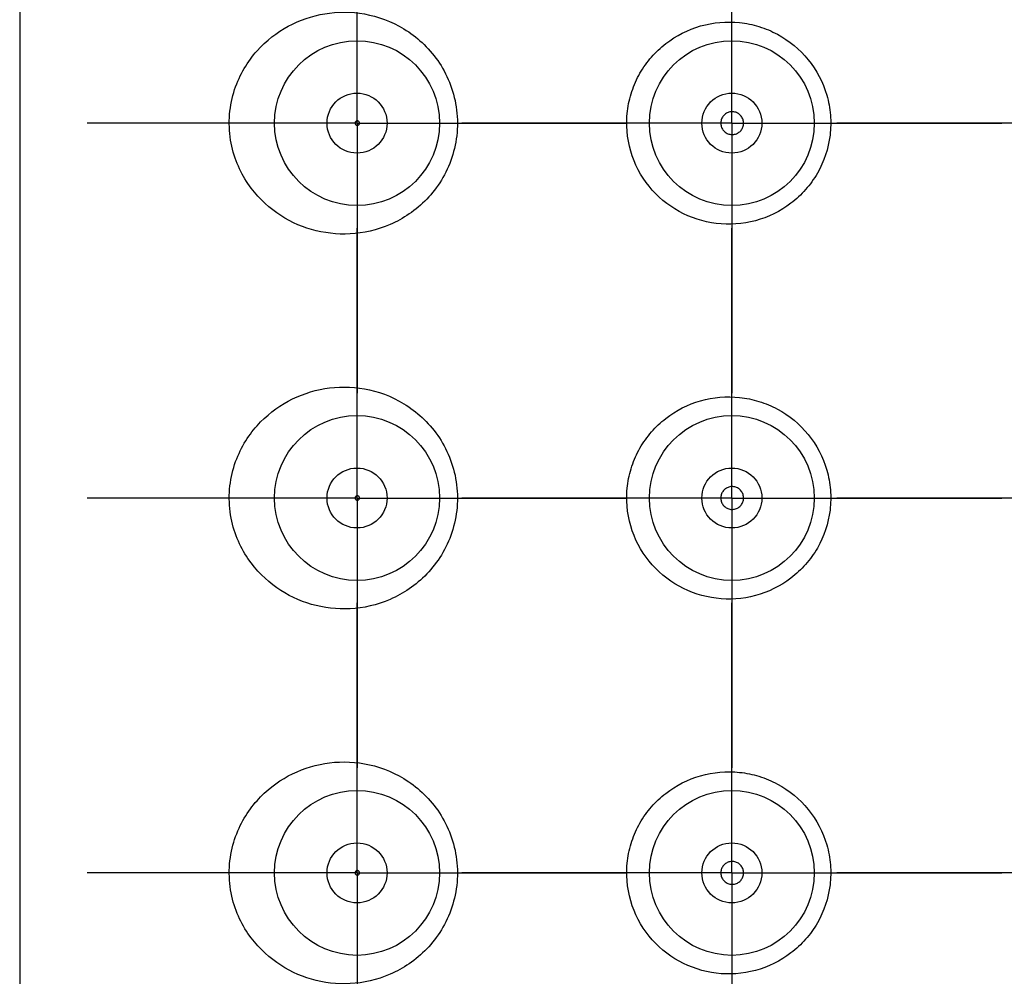
# Model space of a CAD drawing. Units: millimetres. Extents: x 1446.1 to 1516.1, y 1556.5 to 1629.5.
# Drawn here: x 1464 to 1464.6, y 1599.3 to 1600 of the extents above; entities that cross this region are included whole.
import ezdxf

# ---------------------------------------------------------------- set-up
doc = ezdxf.new("R2010")
doc.units = ezdxf.units.MM
doc.layers.add('cuerpo', color=7, linetype='Continuous', lineweight=5)
doc.layers.add('LINEAS', color=179, linetype='Continuous')

# ---------------------------------------------------------------- blocks, each defined once
blk = doc.blocks.new('SW_CENTERMARKSYMBOL_6')
at = {"layer": 'LINEAS', "color": 0}
for p, q in [((0, 2.5), (0, 3.6)), ((0, 0), (0, 2.5)), ((-2.5, 0), (-3.6, 0)), ((0, 0), (-2.5, 0)), ((0, 0), (0, -2.5)), ((0, 0), (2.5, 0)), ((2.5, 0), (3.6, 0)), ((0, -2.5), (0, -3.6))]:
    blk.add_line(p, q, dxfattribs=at)
blk = doc.blocks.new('SW_CENTERMARKSYMBOL_7')
at = {"layer": 'LINEAS', "color": 0}
for p, q in [((0, 2.5), (0, 3.6)), ((0, 0), (0, 2.5)), ((-2.5, 0), (-3.6, 0)), ((0, 0), (-2.5, 0)), ((0, 0), (0, -2.5)), ((0, 0), (2.5, 0)), ((2.5, 0), (3.6, 0)), ((0, -2.5), (0, -3.6))]:
    blk.add_line(p, q, dxfattribs=at)
blk = doc.blocks.new('SW_CENTERMARKSYMBOL_8')
at = {"layer": 'LINEAS', "color": 0}
for p, q in [((0, 2.5), (0, 3.6)), ((0, 0), (0, 2.5)), ((-2.5, 0), (-3.6, 0)), ((0, 0), (-2.5, 0)), ((0, 0), (0, -2.5)), ((0, 0), (2.5, 0)), ((2.5, 0), (3.6, 0)), ((0, -2.5), (0, -3.6))]:
    blk.add_line(p, q, dxfattribs=at)
blk = doc.blocks.new('SW_CENTERMARKSYMBOL_17')
at = {"layer": 'LINEAS', "color": 0}
for p, q in [((0, 2.5), (0, 3.6)), ((0, 0), (0, 2.5)), ((-2.5, 0), (-3.6, 0)), ((0, 0), (-2.5, 0)), ((0, 0), (0, -2.5)), ((0, 0), (2.5, 0)), ((2.5, 0), (3.6, 0)), ((0, -2.5), (0, -3.6))]:
    blk.add_line(p, q, dxfattribs=at)
blk = doc.blocks.new('SW_CENTERMARKSYMBOL_18')
at = {"layer": 'LINEAS', "color": 0}
for p, q in [((0, 2.5), (0, 3.6)), ((0, 0), (0, 2.5)), ((-2.5, 0), (-3.6, 0)), ((0, 0), (-2.5, 0)), ((0, 0), (0, -2.5)), ((0, 0), (2.5, 0)), ((2.5, 0), (3.6, 0)), ((0, -2.5), (0, -3.6))]:
    blk.add_line(p, q, dxfattribs=at)
blk = doc.blocks.new('SW_CENTERMARKSYMBOL_19')
at = {"layer": 'LINEAS', "color": 0}
for p, q in [((0, 2.5), (0, 3.6)), ((0, 0), (0, 2.5)), ((-2.5, 0), (-3.6, 0)), ((0, 0), (-2.5, 0)), ((0, 0), (0, -2.5)), ((0, 0), (2.5, 0)), ((2.5, 0), (3.6, 0)), ((0, -2.5), (0, -3.6))]:
    blk.add_line(p, q, dxfattribs=at)
blk = doc.blocks.new('SW_CENTERMARKSYMBOL_41')
at = {"layer": 'LINEAS', "color": 0}
for p, q in [((0, 2.5), (0, 3.6)), ((0, 0), (0, 2.5)), ((-2.5, 0), (-3.6, 0)), ((0, 0), (-2.5, 0)), ((0, 0), (0, -2.5)), ((0, 0), (2.5, 0)), ((2.5, 0), (3.6, 0)), ((0, -2.5), (0, -3.6))]:
    blk.add_line(p, q, dxfattribs=at)
blk = doc.blocks.new('SW_CENTERMARKSYMBOL_42')
at = {"layer": 'LINEAS', "color": 0}
for p, q in [((0, 2.5), (0, 3.6)), ((0, 0), (0, 2.5)), ((-2.5, 0), (-3.6, 0)), ((0, 0), (-2.5, 0)), ((0, 0), (0, -2.5)), ((0, 0), (2.5, 0)), ((2.5, 0), (3.6, 0)), ((0, -2.5), (0, -3.6))]:
    blk.add_line(p, q, dxfattribs=at)
blk = doc.blocks.new('SW_CENTERMARKSYMBOL_43')
at = {"layer": 'LINEAS', "color": 0}
for p, q in [((0, 2.5), (0, 3.6)), ((0, 0), (0, 2.5)), ((-2.5, 0), (-3.6, 0)), ((0, 0), (-2.5, 0)), ((0, 0), (0, -2.5)), ((0, 0), (2.5, 0)), ((2.5, 0), (3.6, 0)), ((0, -2.5), (0, -3.6))]:
    blk.add_line(p, q, dxfattribs=at)

msp = doc.modelspace()

# ---------------------------------------------------------------- linework, layer by layer
at = {"layer": 'cuerpo', "linetype": 'Continuous', "lineweight": 25}
msp.add_line((1463.98289, 1601.96534), (1463.98289, 1591.71534), dxfattribs=at)
for centre, radius in [((1464.20789, 1599.89034), 0.055), ((1464.45789, 1599.89034), 0.055), ((1464.20789, 1599.89034), 0.02), ((1464.45789, 1599.89034), 0.02), ((1464.20789, 1599.64034), 0.055), ((1464.45789, 1599.64034), 0.055), ((1464.20789, 1599.64034), 0.02), ((1464.45789, 1599.64034), 0.02), ((1464.20789, 1599.39034), 0.055), ((1464.45789, 1599.39034), 0.055), ((1464.20789, 1599.39034), 0.02), ((1464.45789, 1599.39034), 0.02)]:
    msp.add_circle(centre, radius, dxfattribs=at)
for points, knots in [([(1464.12357, 1599.87905), (1464.12448, 1599.8734), (1464.126, 1599.86821), (1464.12997, 1599.85849), (1464.13242, 1599.85401), (1464.14055, 1599.84199), (1464.14717, 1599.83554), (1464.16146, 1599.82549), (1464.16935, 1599.82176), (1464.18581, 1599.81703), (1464.19447, 1599.81599), (1464.21223, 1599.81694), (1464.22114, 1599.8189), (1464.23435, 1599.82463), (1464.23861, 1599.82696), (1464.2468, 1599.83258), (1464.25076, 1599.83591), (1464.258, 1599.84345), (1464.26127, 1599.84765), (1464.26698, 1599.85699), (1464.26936, 1599.86207), (1464.27289, 1599.87268), (1464.27409, 1599.87837), (1464.27507, 1599.88977), (1464.27489, 1599.89553), (1464.2723, 1599.91262), (1464.26786, 1599.92324), (1464.25552, 1599.94094), (1464.24765, 1599.94804), (1464.23074, 1599.95832), (1464.22173, 1599.96154), (1464.20387, 1599.96472), (1464.19492, 1599.96469), (1464.17787, 1599.96186), (1464.1697, 1599.95909), (1464.15441, 1599.95083), (1464.14743, 1599.94549), (1464.13809, 1599.93499), (1464.13524, 1599.93114), (1464.13018, 1599.92257), (1464.12796, 1599.9178), (1464.12458, 1599.90758), (1464.1234, 1599.90198), (1464.12244, 1599.89059), (1464.12266, 1599.8847), (1464.12357, 1599.87905)], [0, 0, 0, 0, 0.03125, 0.03125, 0.0625, 0.0625, 0.125, 0.125, 0.1875, 0.1875, 0.25, 0.25, 0.3125, 0.3125, 0.34375, 0.34375, 0.375, 0.375, 0.40625, 0.40625, 0.4375, 0.4375, 0.46875, 0.46875, 0.5, 0.5, 0.5625, 0.5625, 0.625, 0.625, 0.6875, 0.6875, 0.75, 0.75, 0.8125, 0.8125, 0.875, 0.875, 0.90625, 0.90625, 0.9375, 0.9375, 0.96875, 0.96875, 1, 1, 1, 1]), ([(1464.39043, 1599.87167), (1464.39295, 1599.863), (1464.39715, 1599.85507), (1464.40824, 1599.84136), (1464.4151, 1599.83565), (1464.43033, 1599.82724), (1464.43882, 1599.8245), (1464.4561, 1599.82237), (1464.46509, 1599.82298), (1464.48207, 1599.82753), (1464.49024, 1599.83152), (1464.50085, 1599.83961), (1464.50418, 1599.84271), (1464.51007, 1599.84942), (1464.51267, 1599.85304), (1464.5194, 1599.86474), (1464.52228, 1599.87337), (1464.5239, 1599.88682), (1464.52398, 1599.89129), (1464.52326, 1599.90022), (1464.52243, 1599.90471), (1464.51868, 1599.91762), (1464.5144, 1599.92575), (1464.50315, 1599.93958), (1464.49609, 1599.9454), (1464.48438, 1599.9517), (1464.48021, 1599.95344), (1464.47177, 1599.95604), (1464.46746, 1599.95692), (1464.45431, 1599.95831), (1464.4455, 1599.95755), (1464.42858, 1599.95273), (1464.42075, 1599.94877), (1464.41035, 1599.94068), (1464.40718, 1599.93769), (1464.40143, 1599.93109), (1464.39882, 1599.92744), (1464.39442, 1599.91975), (1464.39261, 1599.91572), (1464.38979, 1599.90726), (1464.38879, 1599.90281), (1464.38717, 1599.88951), (1464.38791, 1599.88034), (1464.39043, 1599.87167)], [0, 0, 0, 0, 0.0625, 0.0625, 0.125, 0.125, 0.1875, 0.1875, 0.25, 0.25, 0.3125, 0.3125, 0.34375, 0.34375, 0.375, 0.375, 0.4375, 0.4375, 0.46875, 0.46875, 0.5, 0.5, 0.5625, 0.5625, 0.625, 0.625, 0.65625, 0.65625, 0.6875, 0.6875, 0.75, 0.75, 0.8125, 0.8125, 0.84375, 0.84375, 0.875, 0.875, 0.90625, 0.90625, 0.9375, 0.9375, 1, 1, 1, 1]), ([(1464.45277, 1599.88492), (1464.45218, 1599.88551), (1464.45167, 1599.88621), (1464.45129, 1599.88697), (1464.45092, 1599.88773), (1464.45067, 1599.88857), (1464.45056, 1599.88942), (1464.45046, 1599.89025), (1464.4505, 1599.89111), (1464.45067, 1599.89193), (1464.45085, 1599.89274), (1464.45116, 1599.89353), (1464.45158, 1599.89424), (1464.45201, 1599.89496), (1464.45256, 1599.89561), (1464.45319, 1599.89615), (1464.45384, 1599.89669), (1464.45458, 1599.89714), (1464.45537, 1599.89744), (1464.45617, 1599.89775), (1464.45703, 1599.89793), (1464.45789, 1599.89795), (1464.45876, 1599.89798), (1464.45964, 1599.89785), (1464.46047, 1599.89758), (1464.4613, 1599.89731), (1464.46209, 1599.89689), (1464.46278, 1599.89636), (1464.46347, 1599.89583), (1464.46407, 1599.89517), (1464.46453, 1599.89443), (1464.46499, 1599.89371), (1464.46533, 1599.8929), (1464.46553, 1599.89207), (1464.46572, 1599.89124), (1464.46577, 1599.89038), (1464.46568, 1599.88954), (1464.46559, 1599.88871), (1464.46536, 1599.88788), (1464.46501, 1599.88712), (1464.46466, 1599.88637), (1464.46417, 1599.88566), (1464.4636, 1599.88506), (1464.46301, 1599.88445), (1464.46232, 1599.88394), (1464.46157, 1599.88356), (1464.46081, 1599.88317), (1464.45998, 1599.88291), (1464.45914, 1599.8828), (1464.45828, 1599.88268), (1464.4574, 1599.88271), (1464.45655, 1599.88289), (1464.4557, 1599.88307), (1464.45487, 1599.8834), (1464.45413, 1599.88386), (1464.45364, 1599.88416), (1464.45318, 1599.88452), (1464.45277, 1599.88492)], [0, 0, 0, 0, 0.0000510495, 0.0000510495, 0.0000510495, 0.000102152, 0.000102152, 0.000102152, 0.0001524066, 0.0001524066, 0.0001524066, 0.000202306, 0.000202306, 0.000202306, 0.000252687, 0.000252687, 0.000252687, 0.0003041366, 0.0003041366, 0.0003041366, 0.0003567415, 0.0003567415, 0.0003567415, 0.0004100576, 0.0004100576, 0.0004100576, 0.0004633311, 0.0004633311, 0.0004633311, 0.0005158763, 0.0005158763, 0.0005158763, 0.0005673853, 0.0005673853, 0.0005673853, 0.0006180013, 0.0006180013, 0.0006180013, 0.0006681887, 0.0006681887, 0.0006681887, 0.0007185336, 0.0007185336, 0.0007185336, 0.0007695583, 0.0007695583, 0.0007695583, 0.0008215627, 0.0008215627, 0.0008215627, 0.0008744919, 0.0008744919, 0.0008744919, 0.0009278794, 0.0009278794, 0.0009278794, 0.0009624532, 0.0009624532, 0.0009624532, 0.0009624532]), ([(1464.20713, 1599.88915), (1464.20699, 1599.88925), (1464.20686, 1599.88939), (1464.20676, 1599.88956), (1464.20669, 1599.88968), (1464.20663, 1599.88981), (1464.20659, 1599.88995), (1464.20655, 1599.89009), (1464.20654, 1599.89024), (1464.20654, 1599.89039), (1464.20655, 1599.89053), (1464.20657, 1599.89066), (1464.20661, 1599.89078), (1464.20664, 1599.89091), (1464.2067, 1599.89103), (1464.20676, 1599.89113), (1464.20684, 1599.89125), (1464.20693, 1599.89136), (1464.20703, 1599.89145), (1464.20717, 1599.89158), (1464.20734, 1599.89168), (1464.20751, 1599.89175), (1464.20768, 1599.89182), (1464.20787, 1599.89185), (1464.20805, 1599.89185), (1464.20826, 1599.89185), (1464.20848, 1599.89181), (1464.20868, 1599.89172), (1464.20884, 1599.89165), (1464.209, 1599.89155), (1464.20913, 1599.89141), (1464.20924, 1599.8913), (1464.20934, 1599.89118), (1464.20941, 1599.89103), (1464.20947, 1599.89091), (1464.20952, 1599.89078), (1464.20955, 1599.89064), (1464.20958, 1599.8905), (1464.20959, 1599.89035), (1464.20957, 1599.8902), (1464.20956, 1599.89007), (1464.20953, 1599.88994), (1464.20949, 1599.88982), (1464.20944, 1599.8897), (1464.20938, 1599.88958), (1464.20931, 1599.88948), (1464.20921, 1599.88933), (1464.20908, 1599.88921), (1464.20895, 1599.88912), (1464.20878, 1599.889), (1464.20859, 1599.88891), (1464.2084, 1599.88887), (1464.20821, 1599.88883), (1464.20801, 1599.88882), (1464.20782, 1599.88885), (1464.20762, 1599.88888), (1464.20743, 1599.88895), (1464.20725, 1599.88906), (1464.20721, 1599.88909), (1464.20717, 1599.88912), (1464.20713, 1599.88915)], [0, 0, 0, 0, 0.0000126225, 0.0000126225, 0.0000126225, 0.0000214627, 0.0000214627, 0.0000214627, 0.0000303715, 0.0000303715, 0.0000303715, 0.0000383335, 0.0000383335, 0.0000383335, 0.0000463455, 0.0000463455, 0.0000463455, 0.0000554666, 0.0000554666, 0.0000554666, 0.0000692026, 0.0000692026, 0.0000692026, 0.0000831166, 0.0000831166, 0.0000831166, 0.0000994925, 0.0000994925, 0.0000994925, 0.0001126159, 0.0001126159, 0.0001126159, 0.0001229061, 0.0001229061, 0.0001229061, 0.0001315009, 0.0001315009, 0.0001315009, 0.0001401468, 0.0001401468, 0.0001401468, 0.000148045, 0.000148045, 0.000148045, 0.0001562381, 0.0001562381, 0.0001562381, 0.0001678745, 0.0001678745, 0.0001678745, 0.000182593, 0.000182593, 0.000182593, 0.0001974828, 0.0001974828, 0.0001974828, 0.0002125943, 0.0002125943, 0.0002125943, 0.0002160893, 0.0002160893, 0.0002160893, 0.0002160893]), ([(1464.12357, 1599.62905), (1464.12448, 1599.6234), (1464.126, 1599.61821), (1464.12997, 1599.60849), (1464.13242, 1599.60401), (1464.14055, 1599.59199), (1464.14717, 1599.58554), (1464.16146, 1599.57549), (1464.16935, 1599.57176), (1464.18581, 1599.56703), (1464.19447, 1599.56599), (1464.21223, 1599.56694), (1464.22114, 1599.5689), (1464.23435, 1599.57463), (1464.23861, 1599.57696), (1464.2468, 1599.58258), (1464.25076, 1599.58591), (1464.258, 1599.59345), (1464.26127, 1599.59765), (1464.26698, 1599.60699), (1464.26936, 1599.61207), (1464.27289, 1599.62268), (1464.27409, 1599.62837), (1464.27507, 1599.63977), (1464.27489, 1599.64553), (1464.2723, 1599.66262), (1464.26786, 1599.67324), (1464.25552, 1599.69094), (1464.24765, 1599.69804), (1464.23074, 1599.70832), (1464.22173, 1599.71154), (1464.20387, 1599.71472), (1464.19492, 1599.71469), (1464.17787, 1599.71186), (1464.1697, 1599.70909), (1464.15441, 1599.70083), (1464.14743, 1599.69549), (1464.13809, 1599.68499), (1464.13524, 1599.68114), (1464.13018, 1599.67257), (1464.12796, 1599.6678), (1464.12458, 1599.65758), (1464.1234, 1599.65198), (1464.12244, 1599.64059), (1464.12266, 1599.6347), (1464.12357, 1599.62905)], [0, 0, 0, 0, 0.03125, 0.03125, 0.0625, 0.0625, 0.125, 0.125, 0.1875, 0.1875, 0.25, 0.25, 0.3125, 0.3125, 0.34375, 0.34375, 0.375, 0.375, 0.40625, 0.40625, 0.4375, 0.4375, 0.46875, 0.46875, 0.5, 0.5, 0.5625, 0.5625, 0.625, 0.625, 0.6875, 0.6875, 0.75, 0.75, 0.8125, 0.8125, 0.875, 0.875, 0.90625, 0.90625, 0.9375, 0.9375, 0.96875, 0.96875, 1, 1, 1, 1]), ([(1464.39043, 1599.62167), (1464.39295, 1599.613), (1464.39715, 1599.60507), (1464.40824, 1599.59136), (1464.4151, 1599.58565), (1464.43033, 1599.57724), (1464.43882, 1599.5745), (1464.4561, 1599.57237), (1464.46509, 1599.57298), (1464.48207, 1599.57753), (1464.49024, 1599.58152), (1464.50085, 1599.58961), (1464.50418, 1599.59271), (1464.51007, 1599.59942), (1464.51267, 1599.60304), (1464.5194, 1599.61474), (1464.52228, 1599.62337), (1464.5239, 1599.63682), (1464.52398, 1599.64129), (1464.52326, 1599.65022), (1464.52243, 1599.65471), (1464.51868, 1599.66762), (1464.5144, 1599.67575), (1464.50315, 1599.68958), (1464.49609, 1599.6954), (1464.48438, 1599.7017), (1464.48021, 1599.70344), (1464.47177, 1599.70604), (1464.46746, 1599.70692), (1464.45431, 1599.70831), (1464.4455, 1599.70755), (1464.42858, 1599.70273), (1464.42075, 1599.69877), (1464.41035, 1599.69068), (1464.40718, 1599.68769), (1464.40143, 1599.68109), (1464.39882, 1599.67744), (1464.39442, 1599.66975), (1464.39261, 1599.66572), (1464.38979, 1599.65726), (1464.38879, 1599.65281), (1464.38717, 1599.63951), (1464.38791, 1599.63034), (1464.39043, 1599.62167)], [0, 0, 0, 0, 0.0625, 0.0625, 0.125, 0.125, 0.1875, 0.1875, 0.25, 0.25, 0.3125, 0.3125, 0.34375, 0.34375, 0.375, 0.375, 0.4375, 0.4375, 0.46875, 0.46875, 0.5, 0.5, 0.5625, 0.5625, 0.625, 0.625, 0.65625, 0.65625, 0.6875, 0.6875, 0.75, 0.75, 0.8125, 0.8125, 0.84375, 0.84375, 0.875, 0.875, 0.90625, 0.90625, 0.9375, 0.9375, 1, 1, 1, 1]), ([(1464.45277, 1599.63492), (1464.45218, 1599.63551), (1464.45167, 1599.63621), (1464.45129, 1599.63697), (1464.45092, 1599.63773), (1464.45067, 1599.63857), (1464.45056, 1599.63942), (1464.45046, 1599.64025), (1464.4505, 1599.64111), (1464.45067, 1599.64193), (1464.45085, 1599.64274), (1464.45116, 1599.64353), (1464.45158, 1599.64424), (1464.45201, 1599.64496), (1464.45256, 1599.64561), (1464.45319, 1599.64615), (1464.45384, 1599.64669), (1464.45458, 1599.64714), (1464.45537, 1599.64744), (1464.45617, 1599.64775), (1464.45703, 1599.64793), (1464.45789, 1599.64795), (1464.45876, 1599.64798), (1464.45964, 1599.64785), (1464.46047, 1599.64758), (1464.4613, 1599.64731), (1464.46209, 1599.64689), (1464.46278, 1599.64636), (1464.46347, 1599.64583), (1464.46407, 1599.64517), (1464.46453, 1599.64443), (1464.46499, 1599.64371), (1464.46533, 1599.6429), (1464.46553, 1599.64207), (1464.46572, 1599.64124), (1464.46577, 1599.64038), (1464.46568, 1599.63954), (1464.46559, 1599.63871), (1464.46536, 1599.63788), (1464.46501, 1599.63712), (1464.46466, 1599.63637), (1464.46417, 1599.63566), (1464.4636, 1599.63506), (1464.46301, 1599.63445), (1464.46232, 1599.63394), (1464.46157, 1599.63356), (1464.46081, 1599.63317), (1464.45998, 1599.63291), (1464.45914, 1599.6328), (1464.45828, 1599.63268), (1464.4574, 1599.63271), (1464.45655, 1599.63289), (1464.4557, 1599.63307), (1464.45487, 1599.6334), (1464.45413, 1599.63386), (1464.45364, 1599.63416), (1464.45318, 1599.63452), (1464.45277, 1599.63492)], [0, 0, 0, 0, 0.0000510495, 0.0000510495, 0.0000510495, 0.000102152, 0.000102152, 0.000102152, 0.0001524066, 0.0001524066, 0.0001524066, 0.000202306, 0.000202306, 0.000202306, 0.000252687, 0.000252687, 0.000252687, 0.0003041366, 0.0003041366, 0.0003041366, 0.0003567415, 0.0003567415, 0.0003567415, 0.0004100576, 0.0004100576, 0.0004100576, 0.0004633311, 0.0004633311, 0.0004633311, 0.0005158763, 0.0005158763, 0.0005158763, 0.0005673853, 0.0005673853, 0.0005673853, 0.0006180013, 0.0006180013, 0.0006180013, 0.0006681887, 0.0006681887, 0.0006681887, 0.0007185336, 0.0007185336, 0.0007185336, 0.0007695583, 0.0007695583, 0.0007695583, 0.0008215627, 0.0008215627, 0.0008215627, 0.0008744919, 0.0008744919, 0.0008744919, 0.0009278794, 0.0009278794, 0.0009278794, 0.0009624532, 0.0009624532, 0.0009624532, 0.0009624532]), ([(1464.20676, 1599.63956), (1464.20669, 1599.63967), (1464.20663, 1599.63981), (1464.20659, 1599.63995), (1464.20656, 1599.64009), (1464.20654, 1599.64024), (1464.20654, 1599.64039), (1464.20654, 1599.64052), (1464.20657, 1599.64065), (1464.2066, 1599.64078), (1464.20664, 1599.6409), (1464.2067, 1599.64102), (1464.20676, 1599.64113), (1464.20684, 1599.64125), (1464.20692, 1599.64135), (1464.20702, 1599.64144), (1464.20716, 1599.64158), (1464.20733, 1599.64168), (1464.2075, 1599.64175), (1464.20767, 1599.64182), (1464.20786, 1599.64185), (1464.20804, 1599.64185), (1464.20825, 1599.64186), (1464.20847, 1599.64181), (1464.20867, 1599.64173), (1464.20883, 1599.64166), (1464.20899, 1599.64155), (1464.20913, 1599.64142), (1464.20924, 1599.64131), (1464.20933, 1599.64118), (1464.20941, 1599.64104), (1464.20947, 1599.64092), (1464.20952, 1599.64079), (1464.20955, 1599.64065), (1464.20958, 1599.64051), (1464.20959, 1599.64036), (1464.20957, 1599.64021), (1464.20956, 1599.64008), (1464.20953, 1599.63995), (1464.20949, 1599.63983), (1464.20944, 1599.6397), (1464.20938, 1599.63959), (1464.20931, 1599.63948), (1464.20921, 1599.63934), (1464.20909, 1599.63922), (1464.20895, 1599.63912), (1464.20879, 1599.639), (1464.2086, 1599.63892), (1464.20841, 1599.63887), (1464.20822, 1599.63883), (1464.20802, 1599.63882), (1464.20783, 1599.63885), (1464.20761, 1599.63888), (1464.2074, 1599.63896), (1464.20721, 1599.63909), (1464.20707, 1599.63918), (1464.20694, 1599.6393), (1464.20684, 1599.63945), (1464.20681, 1599.63948), (1464.20678, 1599.63952), (1464.20676, 1599.63956)], [0, 0, 0, 0, 0.0000088498, 0.0000088498, 0.0000088498, 0.0000177677, 0.0000177677, 0.0000177677, 0.0000257858, 0.0000257858, 0.0000257858, 0.0000338367, 0.0000338367, 0.0000338367, 0.000042988, 0.000042988, 0.000042988, 0.0000567637, 0.0000567637, 0.0000567637, 0.000070719, 0.000070719, 0.000070719, 0.0000871718, 0.0000871718, 0.0000871718, 0.0001004411, 0.0001004411, 0.0001004411, 0.0001108362, 0.0001108362, 0.0001108362, 0.000119506, 0.000119506, 0.000119506, 0.0001282286, 0.0001282286, 0.0001282286, 0.0001361803, 0.0001361803, 0.0001361803, 0.000144411, 0.000144411, 0.000144411, 0.0001560811, 0.0001560811, 0.0001560811, 0.0001708501, 0.0001708501, 0.0001708501, 0.0001857929, 0.0001857929, 0.0001857929, 0.0002026163, 0.0002026163, 0.0002026163, 0.0002144589, 0.0002144589, 0.0002144589, 0.0002173924, 0.0002173924, 0.0002173924, 0.0002173924]), ([(1464.12357, 1599.37905), (1464.12448, 1599.3734), (1464.126, 1599.36821), (1464.12997, 1599.35849), (1464.13242, 1599.35401), (1464.14055, 1599.34199), (1464.14717, 1599.33554), (1464.16146, 1599.32549), (1464.16935, 1599.32176), (1464.18581, 1599.31703), (1464.19447, 1599.31599), (1464.21223, 1599.31694), (1464.22114, 1599.3189), (1464.23435, 1599.32463), (1464.23861, 1599.32696), (1464.2468, 1599.33258), (1464.25076, 1599.33591), (1464.258, 1599.34345), (1464.26127, 1599.34765), (1464.26698, 1599.35699), (1464.26936, 1599.36207), (1464.27289, 1599.37268), (1464.27409, 1599.37837), (1464.27507, 1599.38977), (1464.27489, 1599.39553), (1464.2723, 1599.41262), (1464.26786, 1599.42324), (1464.25552, 1599.44094), (1464.24765, 1599.44804), (1464.23074, 1599.45832), (1464.22173, 1599.46154), (1464.20387, 1599.46472), (1464.19492, 1599.46469), (1464.17787, 1599.46186), (1464.1697, 1599.45909), (1464.15441, 1599.45083), (1464.14743, 1599.44549), (1464.13809, 1599.43499), (1464.13524, 1599.43114), (1464.13018, 1599.42257), (1464.12796, 1599.4178), (1464.12458, 1599.40758), (1464.1234, 1599.40198), (1464.12244, 1599.39059), (1464.12266, 1599.3847), (1464.12357, 1599.37905)], [0, 0, 0, 0, 0.03125, 0.03125, 0.0625, 0.0625, 0.125, 0.125, 0.1875, 0.1875, 0.25, 0.25, 0.3125, 0.3125, 0.34375, 0.34375, 0.375, 0.375, 0.40625, 0.40625, 0.4375, 0.4375, 0.46875, 0.46875, 0.5, 0.5, 0.5625, 0.5625, 0.625, 0.625, 0.6875, 0.6875, 0.75, 0.75, 0.8125, 0.8125, 0.875, 0.875, 0.90625, 0.90625, 0.9375, 0.9375, 0.96875, 0.96875, 1, 1, 1, 1]), ([(1464.39043, 1599.37167), (1464.39295, 1599.363), (1464.39715, 1599.35507), (1464.40824, 1599.34136), (1464.4151, 1599.33565), (1464.43033, 1599.32724), (1464.43882, 1599.3245), (1464.4561, 1599.32237), (1464.46509, 1599.32298), (1464.48207, 1599.32753), (1464.49024, 1599.33152), (1464.50085, 1599.33961), (1464.50418, 1599.34271), (1464.51007, 1599.34942), (1464.51267, 1599.35304), (1464.5194, 1599.36474), (1464.52228, 1599.37337), (1464.5239, 1599.38682), (1464.52398, 1599.39129), (1464.52326, 1599.40022), (1464.52243, 1599.40471), (1464.51868, 1599.41762), (1464.5144, 1599.42575), (1464.50315, 1599.43958), (1464.49609, 1599.4454), (1464.48438, 1599.4517), (1464.48021, 1599.45344), (1464.47177, 1599.45604), (1464.46746, 1599.45692), (1464.45431, 1599.45831), (1464.4455, 1599.45755), (1464.42858, 1599.45273), (1464.42075, 1599.44877), (1464.41035, 1599.44068), (1464.40718, 1599.43769), (1464.40143, 1599.43109), (1464.39882, 1599.42744), (1464.39442, 1599.41975), (1464.39261, 1599.41572), (1464.38979, 1599.40726), (1464.38879, 1599.40281), (1464.38717, 1599.38951), (1464.38791, 1599.38034), (1464.39043, 1599.37167)], [0, 0, 0, 0, 0.0625, 0.0625, 0.125, 0.125, 0.1875, 0.1875, 0.25, 0.25, 0.3125, 0.3125, 0.34375, 0.34375, 0.375, 0.375, 0.4375, 0.4375, 0.46875, 0.46875, 0.5, 0.5, 0.5625, 0.5625, 0.625, 0.625, 0.65625, 0.65625, 0.6875, 0.6875, 0.75, 0.75, 0.8125, 0.8125, 0.84375, 0.84375, 0.875, 0.875, 0.90625, 0.90625, 0.9375, 0.9375, 1, 1, 1, 1]), ([(1464.45277, 1599.38492), (1464.45218, 1599.38551), (1464.45167, 1599.38621), (1464.45129, 1599.38697), (1464.45092, 1599.38773), (1464.45067, 1599.38857), (1464.45056, 1599.38942), (1464.45046, 1599.39025), (1464.4505, 1599.39111), (1464.45067, 1599.39193), (1464.45085, 1599.39274), (1464.45116, 1599.39353), (1464.45158, 1599.39424), (1464.45201, 1599.39496), (1464.45256, 1599.39561), (1464.45319, 1599.39615), (1464.45384, 1599.39669), (1464.45458, 1599.39714), (1464.45537, 1599.39744), (1464.45617, 1599.39775), (1464.45703, 1599.39793), (1464.45789, 1599.39795), (1464.45876, 1599.39798), (1464.45964, 1599.39785), (1464.46047, 1599.39758), (1464.4613, 1599.39731), (1464.46209, 1599.39689), (1464.46278, 1599.39636), (1464.46347, 1599.39583), (1464.46407, 1599.39517), (1464.46453, 1599.39443), (1464.46499, 1599.39371), (1464.46533, 1599.3929), (1464.46553, 1599.39207), (1464.46572, 1599.39124), (1464.46577, 1599.39038), (1464.46568, 1599.38954), (1464.46559, 1599.38871), (1464.46536, 1599.38788), (1464.46501, 1599.38712), (1464.46466, 1599.38637), (1464.46417, 1599.38566), (1464.4636, 1599.38506), (1464.46301, 1599.38445), (1464.46232, 1599.38394), (1464.46157, 1599.38356), (1464.46081, 1599.38317), (1464.45998, 1599.38291), (1464.45914, 1599.3828), (1464.45828, 1599.38268), (1464.4574, 1599.38271), (1464.45655, 1599.38289), (1464.4557, 1599.38307), (1464.45487, 1599.3834), (1464.45413, 1599.38386), (1464.45364, 1599.38416), (1464.45318, 1599.38452), (1464.45277, 1599.38492)], [0, 0, 0, 0, 0.0000510495, 0.0000510495, 0.0000510495, 0.000102152, 0.000102152, 0.000102152, 0.0001524066, 0.0001524066, 0.0001524066, 0.000202306, 0.000202306, 0.000202306, 0.000252687, 0.000252687, 0.000252687, 0.0003041366, 0.0003041366, 0.0003041366, 0.0003567415, 0.0003567415, 0.0003567415, 0.0004100576, 0.0004100576, 0.0004100576, 0.0004633311, 0.0004633311, 0.0004633311, 0.0005158763, 0.0005158763, 0.0005158763, 0.0005673853, 0.0005673853, 0.0005673853, 0.0006180013, 0.0006180013, 0.0006180013, 0.0006681887, 0.0006681887, 0.0006681887, 0.0007185336, 0.0007185336, 0.0007185336, 0.0007695583, 0.0007695583, 0.0007695583, 0.0008215627, 0.0008215627, 0.0008215627, 0.0008744919, 0.0008744919, 0.0008744919, 0.0009278794, 0.0009278794, 0.0009278794, 0.0009624532, 0.0009624532, 0.0009624532, 0.0009624532]), ([(1464.20676, 1599.38956), (1464.20669, 1599.38967), (1464.20663, 1599.38981), (1464.20659, 1599.38995), (1464.20656, 1599.39009), (1464.20654, 1599.39024), (1464.20654, 1599.39039), (1464.20654, 1599.39052), (1464.20657, 1599.39065), (1464.2066, 1599.39078), (1464.20664, 1599.3909), (1464.2067, 1599.39102), (1464.20676, 1599.39113), (1464.20684, 1599.39125), (1464.20692, 1599.39135), (1464.20702, 1599.39144), (1464.20716, 1599.39158), (1464.20733, 1599.39168), (1464.2075, 1599.39175), (1464.20767, 1599.39182), (1464.20786, 1599.39185), (1464.20804, 1599.39185), (1464.20825, 1599.39186), (1464.20847, 1599.39181), (1464.20867, 1599.39173), (1464.20883, 1599.39166), (1464.20899, 1599.39155), (1464.20913, 1599.39142), (1464.20924, 1599.39131), (1464.20933, 1599.39118), (1464.20941, 1599.39104), (1464.20947, 1599.39092), (1464.20952, 1599.39079), (1464.20955, 1599.39065), (1464.20958, 1599.39051), (1464.20959, 1599.39036), (1464.20957, 1599.39021), (1464.20956, 1599.39008), (1464.20953, 1599.38995), (1464.20949, 1599.38983), (1464.20944, 1599.3897), (1464.20938, 1599.38959), (1464.20931, 1599.38948), (1464.20921, 1599.38934), (1464.20909, 1599.38922), (1464.20895, 1599.38912), (1464.20879, 1599.389), (1464.2086, 1599.38892), (1464.20841, 1599.38887), (1464.20822, 1599.38883), (1464.20802, 1599.38882), (1464.20783, 1599.38885), (1464.20761, 1599.38888), (1464.2074, 1599.38896), (1464.20721, 1599.38909), (1464.20707, 1599.38918), (1464.20694, 1599.3893), (1464.20684, 1599.38945), (1464.20681, 1599.38948), (1464.20678, 1599.38952), (1464.20676, 1599.38956)], [0, 0, 0, 0, 0.0000088498, 0.0000088498, 0.0000088498, 0.0000177677, 0.0000177677, 0.0000177677, 0.0000257858, 0.0000257858, 0.0000257858, 0.0000338367, 0.0000338367, 0.0000338367, 0.000042988, 0.000042988, 0.000042988, 0.0000567637, 0.0000567637, 0.0000567637, 0.000070719, 0.000070719, 0.000070719, 0.0000871718, 0.0000871718, 0.0000871718, 0.0001004411, 0.0001004411, 0.0001004411, 0.0001108362, 0.0001108362, 0.0001108362, 0.000119506, 0.000119506, 0.000119506, 0.0001282286, 0.0001282286, 0.0001282286, 0.0001361803, 0.0001361803, 0.0001361803, 0.000144411, 0.000144411, 0.000144411, 0.0001560811, 0.0001560811, 0.0001560811, 0.0001708501, 0.0001708501, 0.0001708501, 0.0001857929, 0.0001857929, 0.0001857929, 0.0002026163, 0.0002026163, 0.0002026163, 0.0002144589, 0.0002144589, 0.0002144589, 0.0002173924, 0.0002173924, 0.0002173924, 0.0002173924])]:
    msp.add_open_spline(points, degree=3, knots=knots, dxfattribs=at)

# ---------------------------------------------------------------- block references
at = {"layer": 'cuerpo', "xscale": 0.05, "yscale": 0.05, "zscale": 0.05}
for name, p in [('SW_CENTERMARKSYMBOL_41', (1464.20789, 1599.89034)), ('SW_CENTERMARKSYMBOL_17', (1464.45789, 1599.89034)), ('SW_CENTERMARKSYMBOL_6', (1464.70789, 1599.89034)), ('SW_CENTERMARKSYMBOL_42', (1464.20789, 1599.64034)), ('SW_CENTERMARKSYMBOL_18', (1464.45789, 1599.64034)), ('SW_CENTERMARKSYMBOL_7', (1464.70789, 1599.64034)), ('SW_CENTERMARKSYMBOL_43', (1464.20789, 1599.39034)), ('SW_CENTERMARKSYMBOL_19', (1464.45789, 1599.39034)), ('SW_CENTERMARKSYMBOL_8', (1464.70789, 1599.39034))]:
    msp.add_blockref(name, p, dxfattribs=at)

doc.saveas('drawing.dxf')
